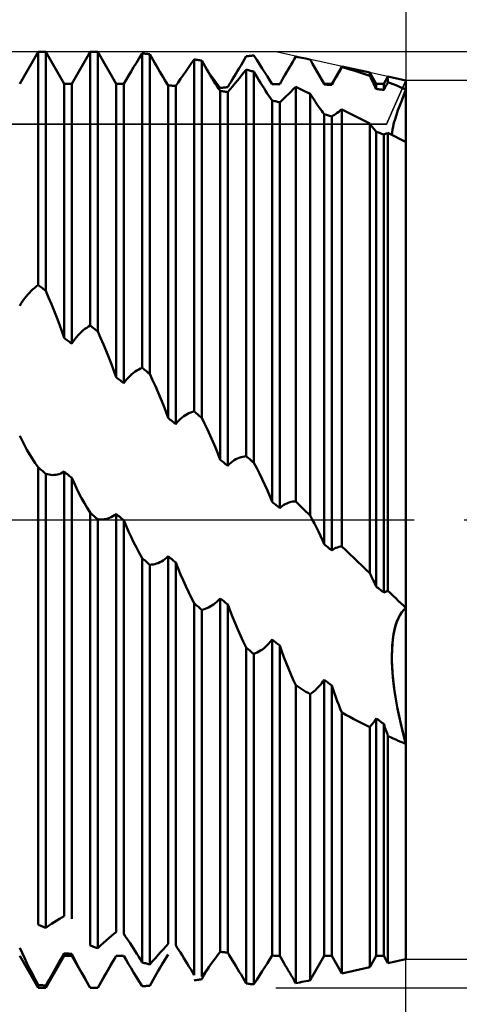
# Model space of a CAD drawing. Units: millimetres. Extents: x -27 to 147, y -37 to 44.
# Drawn here: x 103 to 111, y -9 to 10 of the extents above; entities that cross this region are included whole.
import ezdxf

# ---------------------------------------------------------------- set-up
doc = ezdxf.new("R2010")
doc.units = ezdxf.units.MM
doc.header["$LTSCALE"] = 4.8
doc.linetypes.add('LONGDASH_DASH', pattern=[0.85, 0.4, -0.2, 0.05, -0.2])
for name, color, linetype in [('1', 4, 'CONTINUOUS'), ('2', 7, 'CONTINUOUS'), ('4', 2, 'LONGDASH_DASH'), ('CUT', 1, 'CONTINUOUS'), ('NOCUT', 7, 'CONTINUOUS'), ('SK2', 7, 'CONTINUOUS'), ('SK4', 2, 'LONGDASH_DASH')]:
    doc.layers.add(name, color=color, linetype=linetype)

msp = doc.modelspace()

# ---------------------------------------------------------------- linework, layer by layer
at = {"layer": '1', "color": 4, "linetype": 'CONTINUOUS', "lineweight": 50}
for p, q in [((102.573, 8.386), (102.927, 9)), ((102.927, 9), (103.073, 9)), ((102.927, 4.518), (102.927, 9)), ((103.427, 8.386), (103.073, 9)), ((103.073, 4.407), (103.073, 9)), ((103.573, 8.386), (103.927, 9)), ((103.927, 9), (104.073, 9)), ((103.927, 3.74), (103.927, 9)), ((104.427, 8.386), (104.073, 9)), ((104.073, 3.623), (104.073, 9)), ((104.871, 8.88), (104.927, 8.97)), ((104.948, 8.968), (104.927, 8.97)), ((104.927, 2.927), (104.927, 8.97)), ((104.969, 8.967), (104.948, 8.968)), ((104.99, 8.965), (104.969, 8.967)), ((105.01, 8.964), (104.99, 8.965)), ((105.031, 8.962), (105.01, 8.964)), ((105.052, 8.96), (105.031, 8.962)), ((105.073, 8.959), (105.052, 8.96)), ((105.106, 8.901), (105.073, 8.959)), ((105.073, 2.806), (105.073, 8.959)), ((105.139, 8.844), (105.106, 8.901)), ((106.894, 8.859), (106.927, 8.916)), ((106.927, 8.916), (106.948, 8.919)), ((106.948, 8.919), (106.969, 8.921)), ((106.969, 8.921), (106.99, 8.923)), ((106.99, 8.923), (107.01, 8.926)), ((107.01, 8.926), (107.031, 8.928)), ((107.031, 8.928), (107.052, 8.93)), ((107.052, 8.93), (107.073, 8.933)), ((107.129, 8.847), (107.073, 8.932)), ((107.85, 8.86), (107.879, 8.91)), ((107.919, 8.902), (107.879, 8.91)), ((107.958, 8.895), (107.919, 8.902)), ((104.764, 8.706), (104.816, 8.792)), ((104.816, 8.792), (104.871, 8.88)), ((105.172, 8.787), (105.139, 8.844)), ((105.205, 8.731), (105.172, 8.787)), ((105.238, 8.675), (105.205, 8.731)), ((105.816, 8.699), (105.871, 8.776)), ((105.871, 8.776), (105.927, 8.856)), ((105.948, 8.853), (105.927, 8.856)), ((105.927, 2.087), (105.927, 8.856)), ((105.969, 8.85), (105.948, 8.853)), ((105.99, 8.846), (105.969, 8.85)), ((106.01, 8.843), (105.99, 8.846)), ((106.031, 8.839), (106.01, 8.843)), ((106.052, 8.836), (106.031, 8.839)), ((106.073, 8.833), (106.052, 8.836)), ((106.106, 8.776), (106.073, 8.833)), ((106.073, 1.962), (106.073, 8.833)), ((106.139, 8.719), (106.106, 8.776)), ((106.172, 8.663), (106.139, 8.719)), ((106.795, 8.69), (106.828, 8.746)), ((106.828, 8.746), (106.861, 8.802)), ((106.861, 8.802), (106.894, 8.859)), ((107.183, 8.764), (107.129, 8.847)), ((107.236, 8.682), (107.183, 8.764)), ((107.736, 8.664), (107.765, 8.712)), ((107.765, 8.712), (107.793, 8.761)), ((107.793, 8.761), (107.822, 8.81)), ((107.822, 8.81), (107.85, 8.86)), ((107.998, 8.887), (107.958, 8.895)), ((108.037, 8.879), (107.998, 8.887)), ((108.077, 8.872), (108.037, 8.879)), ((108.117, 8.863), (108.077, 8.872)), ((108.156, 8.855), (108.117, 8.863)), ((108.163, 8.843), (108.156, 8.855)), ((108.17, 8.832), (108.163, 8.843)), ((108.176, 8.82), (108.17, 8.832)), ((108.183, 8.809), (108.176, 8.82)), ((108.19, 8.797), (108.183, 8.809)), ((108.197, 8.786), (108.19, 8.797)), ((108.203, 8.774), (108.197, 8.786)), ((108.238, 8.714), (108.203, 8.774)), ((108.427, 8.386), (108.203, 8.774)), ((108.272, 8.655), (108.238, 8.714)), ((108.573, 8.386), (108.766, 8.721)), ((109.302, 8.604), (108.766, 8.721)), ((108.766, 8.707), (108.766, 8.721)), ((104.618, 8.463), (104.664, 8.542)), ((104.664, 8.542), (104.713, 8.623)), ((104.713, 8.623), (104.764, 8.706)), ((105.27, 8.62), (105.238, 8.675)), ((105.302, 8.565), (105.27, 8.62)), ((105.334, 8.512), (105.302, 8.565)), ((105.664, 8.48), (105.713, 8.55)), ((105.713, 8.55), (105.764, 8.623)), ((105.764, 8.623), (105.816, 8.699)), ((106.205, 8.608), (106.172, 8.663)), ((106.238, 8.554), (106.205, 8.608)), ((106.254, 8.54), (106.216, 8.591)), ((106.27, 8.5), (106.238, 8.554)), ((106.291, 8.491), (106.254, 8.54)), ((106.666, 8.473), (106.697, 8.526)), ((106.697, 8.526), (106.73, 8.579)), ((106.73, 8.579), (106.762, 8.634)), ((106.762, 8.634), (106.795, 8.69)), ((106.764, 8.459), (106.816, 8.523)), ((106.816, 8.523), (106.871, 8.59)), ((106.871, 8.59), (106.927, 8.658)), ((106.948, 8.654), (106.927, 8.659)), ((106.927, 1.226), (106.927, 8.659)), ((106.969, 8.649), (106.948, 8.654)), ((106.99, 8.643), (106.969, 8.649)), ((107.01, 8.638), (106.99, 8.643)), ((107.031, 8.633), (107.01, 8.638)), ((107.052, 8.628), (107.031, 8.633)), ((107.073, 8.623), (107.052, 8.628)), ((107.106, 8.567), (107.073, 8.623)), ((107.073, 1.1), (107.073, 8.623)), ((107.139, 8.512), (107.106, 8.567)), ((107.287, 8.603), (107.236, 8.682)), ((107.336, 8.526), (107.287, 8.603)), ((107.383, 8.451), (107.336, 8.526)), ((107.653, 8.52), (107.68, 8.567)), ((107.68, 8.567), (107.708, 8.615)), ((107.708, 8.615), (107.736, 8.664)), ((108.305, 8.596), (108.272, 8.655)), ((108.337, 8.539), (108.305, 8.596)), ((108.368, 8.483), (108.337, 8.539)), ((108.654, 8.509), (108.681, 8.558)), ((108.681, 8.558), (108.709, 8.607)), ((108.709, 8.607), (108.738, 8.657)), ((108.738, 8.657), (108.766, 8.707)), ((108.843, 8.685), (108.766, 8.707)), ((108.92, 8.663), (108.843, 8.685)), ((108.996, 8.64), (108.92, 8.663)), ((109.073, 8.616), (108.996, 8.64)), ((109.149, 8.592), (109.073, 8.616)), ((109.225, 8.568), (109.149, 8.592)), ((109.302, 8.542), (109.225, 8.568)), ((109.427, 8.386), (109.302, 8.604)), ((109.302, 8.542), (109.302, 8.604)), ((109.321, 8.505), (109.302, 8.542)), ((109.573, 8.386), (109.654, 8.526)), ((110, 8.45), (109.654, 8.526)), ((109.654, 8.416), (109.654, 8.526)), ((103.427, 8.386), (103.573, 8.386)), ((103.427, 3.499), (103.427, 8.386)), ((103.573, 3.391), (103.573, 8.386)), ((104.427, 8.386), (104.567, 8.386)), ((104.427, 2.742), (104.427, 8.386)), ((104.567, 8.386), (104.568, 8.386)), ((104.569, 8.386), (104.568, 8.386)), ((104.569, 8.386), (104.57, 8.386)), ((104.57, 8.386), (104.571, 8.386)), ((104.571, 8.386), (104.572, 8.386)), ((104.572, 8.386), (104.573, 8.386)), ((104.573, 8.386), (104.618, 8.463)), ((104.573, 2.63), (104.573, 8.386)), ((105.366, 8.459), (105.334, 8.512)), ((105.397, 8.407), (105.366, 8.459)), ((105.427, 8.357), (105.397, 8.407)), ((105.448, 8.356), (105.427, 8.357)), ((105.427, 1.96), (105.427, 8.357)), ((105.469, 8.354), (105.448, 8.356)), ((105.49, 8.353), (105.469, 8.354)), ((105.51, 8.351), (105.49, 8.353)), ((105.531, 8.35), (105.51, 8.351)), ((105.552, 8.348), (105.531, 8.35)), ((105.573, 8.346), (105.552, 8.348)), ((105.573, 8.346), (105.618, 8.412)), ((105.573, 1.844), (105.573, 8.346)), ((105.618, 8.412), (105.664, 8.48)), ((106.302, 8.447), (106.27, 8.5)), ((106.327, 8.442), (106.291, 8.491)), ((106.334, 8.396), (106.302, 8.447)), ((106.361, 8.396), (106.327, 8.442)), ((106.366, 8.346), (106.334, 8.396)), ((106.395, 8.35), (106.361, 8.396)), ((106.397, 8.297), (106.366, 8.346)), ((106.427, 8.306), (106.395, 8.35)), ((106.573, 8.322), (106.603, 8.371)), ((106.603, 8.371), (106.634, 8.421)), ((106.618, 8.282), (106.664, 8.338)), ((106.634, 8.421), (106.666, 8.473)), ((106.664, 8.338), (106.713, 8.397)), ((106.713, 8.397), (106.764, 8.459)), ((107.172, 8.457), (107.139, 8.512)), ((107.205, 8.404), (107.172, 8.457)), ((107.238, 8.351), (107.205, 8.404)), ((107.27, 8.3), (107.238, 8.351)), ((107.427, 8.379), (107.383, 8.451)), ((107.427, 8.379), (107.448, 8.38)), ((107.448, 8.38), (107.469, 8.381)), ((107.469, 8.381), (107.49, 8.381)), ((107.49, 8.381), (107.51, 8.382)), ((107.51, 8.382), (107.531, 8.382)), ((107.531, 8.382), (107.552, 8.383)), ((107.552, 8.383), (107.573, 8.383)), ((107.573, 8.383), (107.599, 8.428)), ((107.599, 8.428), (107.626, 8.474)), ((107.626, 8.474), (107.653, 8.52)), ((108.398, 8.427), (108.368, 8.483)), ((108.427, 8.373), (108.398, 8.427)), ((108.427, 8.386), (108.573, 8.386)), ((108.427, 8.373), (108.427, 8.386)), ((108.448, 8.372), (108.427, 8.373)), ((108.469, 8.371), (108.448, 8.372)), ((108.49, 8.37), (108.469, 8.371)), ((108.51, 8.369), (108.49, 8.37)), ((108.531, 8.368), (108.51, 8.369)), ((108.552, 8.367), (108.531, 8.368)), ((108.573, 8.366), (108.552, 8.367)), ((108.573, 8.366), (108.599, 8.413)), ((108.573, 8.366), (108.573, 8.386)), ((108.599, 8.413), (108.626, 8.461)), ((108.626, 8.461), (108.654, 8.509)), ((109.339, 8.468), (109.321, 8.505)), ((109.357, 8.431), (109.339, 8.468)), ((109.375, 8.395), (109.357, 8.431)), ((109.393, 8.359), (109.375, 8.395)), ((109.41, 8.323), (109.393, 8.359)), ((109.427, 8.386), (109.573, 8.386)), ((109.427, 8.288), (109.427, 8.386)), ((109.573, 8.269), (109.573, 8.386)), ((109.607, 8.332), (109.618, 8.353)), ((109.618, 8.353), (109.63, 8.374)), ((109.63, 8.374), (109.642, 8.395)), ((109.642, 8.395), (109.654, 8.416)), ((109.703, 8.397), (109.654, 8.416)), ((109.753, 8.378), (109.703, 8.397)), ((109.802, 8.359), (109.753, 8.378)), ((109.852, 8.339), (109.802, 8.359)), ((109.901, 8.319), (109.852, 8.339)), ((110, 8.278), (110, 8.45)), ((110, 8.278), (110, 8.45)), ((106.427, 8.25), (106.397, 8.297)), ((106.427, 8.306), (106.448, 8.308)), ((106.448, 8.247), (106.427, 8.25)), ((106.427, 1.158), (106.427, 8.25)), ((106.448, 8.308), (106.469, 8.311)), ((106.469, 8.243), (106.448, 8.247)), ((106.469, 8.311), (106.49, 8.313)), ((106.49, 8.24), (106.469, 8.243)), ((106.49, 8.313), (106.51, 8.315)), ((106.51, 8.237), (106.49, 8.24)), ((106.51, 8.315), (106.531, 8.317)), ((106.531, 8.234), (106.51, 8.237)), ((106.531, 8.317), (106.552, 8.32)), ((106.552, 8.231), (106.531, 8.234)), ((106.552, 8.32), (106.573, 8.322)), ((106.573, 8.227), (106.552, 8.231)), ((106.573, 8.227), (106.618, 8.282)), ((106.573, 1.04), (106.573, 8.227)), ((107.302, 8.249), (107.27, 8.3)), ((107.334, 8.201), (107.302, 8.249)), ((107.366, 8.153), (107.334, 8.201)), ((107.397, 8.108), (107.366, 8.153)), ((107.653, 8.106), (107.695, 8.147)), ((107.695, 8.147), (107.739, 8.19)), ((107.739, 8.19), (107.784, 8.234)), ((107.784, 8.234), (107.831, 8.281)), ((107.831, 8.281), (107.879, 8.33)), ((107.918, 8.311), (107.879, 8.33)), ((107.879, 0.356), (107.879, 8.33)), ((107.958, 8.292), (107.918, 8.311)), ((107.998, 8.273), (107.958, 8.292)), ((108.037, 8.254), (107.998, 8.273)), ((108.077, 8.235), (108.037, 8.254)), ((108.117, 8.216), (108.077, 8.235)), ((108.156, 8.196), (108.117, 8.216)), ((108.182, 8.156), (108.156, 8.196)), ((108.156, 0.085), (108.156, 8.196)), ((108.207, 8.117), (108.182, 8.156)), ((109.427, 8.288), (109.41, 8.323)), ((109.448, 8.286), (109.427, 8.288)), ((109.469, 8.283), (109.448, 8.286)), ((109.49, 8.28), (109.469, 8.283)), ((109.51, 8.278), (109.49, 8.28)), ((109.531, 8.275), (109.51, 8.278)), ((109.552, 8.272), (109.531, 8.275)), ((109.573, 8.269), (109.552, 8.272)), ((109.573, 8.269), (109.584, 8.29)), ((109.584, 8.29), (109.595, 8.311)), ((109.595, 8.311), (109.607, 8.332)), ((109.951, 8.299), (109.901, 8.319)), ((109.917, 8.069), (109.957, 8.172)), ((109.917, 8.069), (109.957, 8.172)), ((110, 8.278), (109.951, 8.299)), ((109.957, 8.172), (110, 8.278)), ((109.957, 8.172), (110, 8.278)), ((110, 8.123), (110, 8.278)), ((107.427, 8.064), (107.397, 8.108)), ((107.448, 8.059), (107.427, 8.064)), ((107.427, 0.346), (107.427, 8.064)), ((107.469, 8.055), (107.448, 8.059)), ((107.49, 8.05), (107.469, 8.055)), ((107.51, 8.045), (107.49, 8.05)), ((107.531, 8.04), (107.51, 8.045)), ((107.552, 8.035), (107.531, 8.04)), ((107.573, 8.031), (107.552, 8.035)), ((107.573, 8.03), (107.612, 8.067)), ((107.573, 0.227), (107.573, 8.031)), ((107.612, 8.067), (107.653, 8.106)), ((108.232, 8.078), (108.207, 8.117)), ((108.257, 8.04), (108.232, 8.078)), ((108.282, 8.003), (108.257, 8.04)), ((108.307, 7.967), (108.282, 8.003)), ((108.332, 7.932), (108.307, 7.967)), ((109.846, 7.877), (109.88, 7.971)), ((109.846, 7.877), (109.879, 7.971)), ((109.879, 7.971), (109.917, 8.069)), ((109.88, 7.971), (109.917, 8.069)), ((110, 7.977), (110, 8.123)), ((110, 7.841), (110, 7.977)), ((108.356, 7.897), (108.332, 7.932)), ((108.38, 7.864), (108.356, 7.897)), ((108.404, 7.833), (108.38, 7.864)), ((108.427, 7.802), (108.404, 7.833)), ((108.448, 7.796), (108.427, 7.802)), ((108.427, -0.469), (108.427, 7.802)), ((108.469, 7.79), (108.448, 7.796)), ((108.49, 7.783), (108.469, 7.79)), ((108.51, 7.777), (108.49, 7.783)), ((108.531, 7.771), (108.51, 7.777)), ((108.552, 7.764), (108.531, 7.771)), ((108.573, 7.758), (108.552, 7.764)), ((108.573, 7.758), (108.599, 7.775)), ((108.599, 7.775), (108.625, 7.793)), ((108.625, 7.793), (108.652, 7.811)), ((108.652, 7.811), (108.679, 7.831)), ((108.679, 7.831), (108.708, 7.851)), ((108.708, 7.851), (108.737, 7.872)), ((108.737, 7.872), (108.766, 7.894)), ((108.842, 7.856), (108.766, 7.894)), ((108.766, -0.509), (108.766, 7.894)), ((108.918, 7.818), (108.842, 7.856)), ((108.995, 7.779), (108.918, 7.818)), ((109.071, 7.74), (108.995, 7.779)), ((109.79, 7.708), (109.816, 7.789)), ((109.791, 7.708), (109.816, 7.789)), ((109.816, 7.789), (109.846, 7.877)), ((109.816, 7.789), (109.846, 7.877)), ((110, 7.714), (110, 7.841)), ((108.573, -0.588), (108.573, 7.758)), ((109.148, 7.702), (109.071, 7.74)), ((109.225, 7.663), (109.148, 7.702)), ((109.302, 7.623), (109.225, 7.663)), ((109.32, 7.599), (109.302, 7.623)), ((109.302, -1.026), (109.302, 7.623)), ((109.338, 7.575), (109.32, 7.599)), ((109.357, 7.552), (109.338, 7.575)), ((109.753, 7.567), (109.769, 7.634)), ((109.753, 7.567), (109.769, 7.634)), ((109.769, 7.634), (109.791, 7.708)), ((109.769, 7.634), (109.79, 7.708)), ((110, 7.599), (110, 7.714)), ((110, 7.497), (110, 7.599)), ((109.374, 7.53), (109.357, 7.552)), ((109.392, 7.508), (109.374, 7.53)), ((109.41, 7.487), (109.392, 7.508)), ((109.427, 7.467), (109.41, 7.487)), ((109.448, 7.459), (109.427, 7.467)), ((109.427, -1.28), (109.427, 7.467)), ((109.469, 7.451), (109.448, 7.459)), ((109.49, 7.444), (109.469, 7.451)), ((109.51, 7.436), (109.49, 7.444)), ((109.531, 7.428), (109.51, 7.436)), ((109.552, 7.42), (109.531, 7.428)), ((109.573, 7.412), (109.552, 7.42)), ((109.573, 7.412), (109.584, 7.416)), ((109.573, -1.398), (109.573, 7.412)), ((109.584, 7.416), (109.595, 7.42)), ((109.595, 7.42), (109.607, 7.425)), ((109.607, 7.425), (109.618, 7.429)), ((109.618, 7.429), (109.63, 7.434)), ((109.63, 7.434), (109.642, 7.439)), ((109.642, 7.439), (109.654, 7.444)), ((109.703, 7.419), (109.654, 7.444)), ((109.654, -1.364), (109.654, 7.444)), ((109.752, 7.394), (109.703, 7.419)), ((109.729, 7.405), (109.733, 7.453)), ((109.729, 7.405), (109.733, 7.452)), ((109.733, 7.453), (109.741, 7.506)), ((109.733, 7.452), (109.741, 7.506)), ((109.741, 7.506), (109.753, 7.567)), ((109.741, 7.506), (109.753, 7.567)), ((109.802, 7.368), (109.752, 7.394)), ((110, 7.407), (110, 7.497)), ((110, 7.33), (110, 7.407)), ((109.851, 7.343), (109.802, 7.368)), ((109.901, 7.318), (109.851, 7.343)), ((109.95, 7.293), (109.901, 7.318)), ((110, 7.267), (109.95, 7.293)), ((110, 7.267), (110, 7.33)), ((110, -8.45), (110, 7.267)), ((102.73, 4.333), (102.762, 4.37)), ((102.762, 4.37), (102.795, 4.403)), ((102.795, 4.403), (102.828, 4.435)), ((102.828, 4.435), (102.861, 4.465)), ((102.861, 4.465), (102.894, 4.492)), ((102.894, 4.492), (102.927, 4.518)), ((102.948, 4.502), (102.927, 4.518)), ((102.969, 4.486), (102.948, 4.502)), ((102.99, 4.47), (102.969, 4.486)), ((103.01, 4.454), (102.99, 4.47)), ((103.031, 4.438), (103.01, 4.454)), ((103.052, 4.423), (103.031, 4.438)), ((103.073, 4.407), (103.052, 4.423)), ((103.129, 4.279), (103.073, 4.407)), ((102.573, 4.12), (102.603, 4.167)), ((102.603, 4.167), (102.634, 4.212)), ((102.634, 4.212), (102.666, 4.255)), ((102.666, 4.255), (102.697, 4.295)), ((102.697, 4.295), (102.73, 4.333)), ((103.183, 4.15), (103.129, 4.279)), ((103.236, 4.021), (103.183, 4.15)), ((103.287, 3.891), (103.236, 4.021)), ((103.336, 3.76), (103.287, 3.891)), ((103.383, 3.63), (103.336, 3.76)), ((103.427, 3.499), (103.383, 3.63)), ((103.73, 3.585), (103.762, 3.616)), ((103.762, 3.616), (103.795, 3.646)), ((103.795, 3.646), (103.828, 3.672)), ((103.828, 3.672), (103.861, 3.697)), ((103.861, 3.697), (103.894, 3.72)), ((103.894, 3.72), (103.927, 3.74)), ((103.948, 3.723), (103.927, 3.74)), ((103.969, 3.707), (103.948, 3.723)), ((103.99, 3.69), (103.969, 3.707)), ((104.01, 3.673), (103.99, 3.69)), ((104.031, 3.657), (104.01, 3.673)), ((104.052, 3.64), (104.031, 3.657)), ((104.073, 3.623), (104.052, 3.64)), ((104.129, 3.5), (104.073, 3.623)), ((103.448, 3.484), (103.427, 3.499)), ((103.469, 3.468), (103.448, 3.484)), ((103.49, 3.453), (103.469, 3.468)), ((103.51, 3.437), (103.49, 3.453)), ((103.531, 3.422), (103.51, 3.437)), ((103.552, 3.406), (103.531, 3.422)), ((103.573, 3.391), (103.603, 3.434)), ((103.603, 3.434), (103.634, 3.476)), ((103.634, 3.476), (103.666, 3.514)), ((103.666, 3.514), (103.697, 3.551)), ((103.697, 3.551), (103.73, 3.585)), ((104.183, 3.376), (104.129, 3.5)), ((103.573, 3.391), (103.552, 3.406)), ((104.236, 3.25), (104.183, 3.376)), ((104.287, 3.124), (104.236, 3.25)), ((104.336, 2.997), (104.287, 3.124)), ((104.383, 2.87), (104.336, 2.997)), ((104.427, 2.742), (104.383, 2.87)), ((104.762, 2.829), (104.795, 2.853)), ((104.795, 2.853), (104.828, 2.875)), ((104.828, 2.875), (104.861, 2.895)), ((104.861, 2.895), (104.894, 2.912)), ((104.894, 2.912), (104.927, 2.927)), ((104.948, 2.91), (104.927, 2.927)), ((104.969, 2.893), (104.948, 2.91)), ((104.99, 2.875), (104.969, 2.893)), ((105.01, 2.858), (104.99, 2.875)), ((105.031, 2.841), (105.01, 2.858)), ((105.052, 2.823), (105.031, 2.841)), ((104.448, 2.726), (104.427, 2.742)), ((104.469, 2.71), (104.448, 2.726)), ((104.49, 2.694), (104.469, 2.71)), ((104.51, 2.678), (104.49, 2.694)), ((104.531, 2.662), (104.51, 2.678)), ((104.552, 2.646), (104.531, 2.662)), ((104.573, 2.63), (104.603, 2.669)), ((104.603, 2.669), (104.634, 2.707)), ((104.634, 2.707), (104.666, 2.741)), ((104.666, 2.741), (104.697, 2.773)), ((104.697, 2.773), (104.73, 2.802)), ((104.73, 2.802), (104.762, 2.829)), ((105.073, 2.806), (105.052, 2.823)), ((105.129, 2.689), (105.073, 2.806)), ((105.183, 2.57), (105.129, 2.689)), ((104.573, 2.63), (104.552, 2.646)), ((105.236, 2.449), (105.183, 2.57)), ((105.287, 2.328), (105.236, 2.449)), ((105.336, 2.206), (105.287, 2.328)), ((105.383, 2.083), (105.336, 2.206)), ((105.894, 2.077), (105.927, 2.087)), ((105.948, 2.069), (105.927, 2.087)), ((105.427, 1.96), (105.383, 2.083)), ((105.448, 1.943), (105.427, 1.96)), ((105.469, 1.927), (105.448, 1.943)), ((105.49, 1.91), (105.469, 1.927)), ((105.51, 1.893), (105.49, 1.91)), ((105.603, 1.879), (105.634, 1.912)), ((105.634, 1.912), (105.666, 1.942)), ((105.666, 1.942), (105.697, 1.969)), ((105.697, 1.969), (105.73, 1.993)), ((105.73, 1.993), (105.762, 2.015)), ((105.762, 2.015), (105.795, 2.034)), ((105.795, 2.034), (105.828, 2.051)), ((105.828, 2.051), (105.861, 2.065)), ((105.861, 2.065), (105.894, 2.077)), ((105.969, 2.051), (105.948, 2.069)), ((105.99, 2.033), (105.969, 2.051)), ((106.01, 2.016), (105.99, 2.033)), ((106.031, 1.998), (106.01, 2.016)), ((106.052, 1.98), (106.031, 1.998)), ((106.073, 1.962), (106.052, 1.98)), ((106.129, 1.851), (106.073, 1.962)), ((105.531, 1.877), (105.51, 1.893)), ((105.552, 1.86), (105.531, 1.877)), ((105.573, 1.844), (105.552, 1.86)), ((105.573, 1.844), (105.603, 1.879)), ((106.183, 1.739), (106.129, 1.851)), ((106.236, 1.625), (106.183, 1.739)), ((102.618, 1.525), (102.573, 1.617)), ((102.664, 1.436), (102.618, 1.525)), ((106.287, 1.51), (106.236, 1.625)), ((102.713, 1.348), (102.664, 1.436)), ((102.764, 1.261), (102.713, 1.348)), ((106.336, 1.393), (106.287, 1.51)), ((106.383, 1.276), (106.336, 1.393)), ((102.816, 1.177), (102.764, 1.261)), ((102.871, 1.094), (102.816, 1.177)), ((106.427, 1.158), (106.383, 1.276)), ((106.448, 1.141), (106.427, 1.158)), ((106.469, 1.124), (106.448, 1.141)), ((106.666, 1.124), (106.697, 1.146)), ((106.697, 1.146), (106.73, 1.165)), ((106.73, 1.165), (106.762, 1.182)), ((106.762, 1.182), (106.795, 1.196)), ((106.795, 1.196), (106.828, 1.207)), ((106.828, 1.207), (106.861, 1.216)), ((106.861, 1.216), (106.894, 1.222)), ((106.894, 1.222), (106.927, 1.226)), ((106.948, 1.208), (106.927, 1.226)), ((106.969, 1.19), (106.948, 1.208)), ((106.99, 1.172), (106.969, 1.19)), ((107.01, 1.154), (106.99, 1.172)), ((107.031, 1.136), (107.01, 1.154)), ((102.927, 1.013), (102.871, 1.094)), ((102.948, 0.995), (102.927, 1.013)), ((102.927, -7.784), (102.927, 1.013)), ((102.969, 0.977), (102.948, 0.995)), ((102.99, 0.959), (102.969, 0.977)), ((103.01, 0.941), (102.99, 0.959)), ((106.49, 1.108), (106.469, 1.124)), ((106.51, 1.091), (106.49, 1.108)), ((106.531, 1.074), (106.51, 1.091)), ((106.552, 1.057), (106.531, 1.074)), ((106.573, 1.04), (106.552, 1.057)), ((106.573, 1.04), (106.603, 1.071)), ((106.603, 1.071), (106.634, 1.099)), ((106.634, 1.099), (106.666, 1.124)), ((107.052, 1.118), (107.031, 1.136)), ((107.073, 1.1), (107.052, 1.118)), ((107.129, 0.997), (107.073, 1.1)), ((107.183, 0.892), (107.129, 0.997)), ((103.031, 0.923), (103.01, 0.941)), ((103.052, 0.904), (103.031, 0.923)), ((103.073, 0.886), (103.052, 0.904)), ((103.106, 0.877), (103.073, 0.886)), ((103.073, -7.847), (103.073, 0.886)), ((103.139, 0.87), (103.106, 0.877)), ((103.172, 0.865), (103.139, 0.87)), ((103.205, 0.863), (103.172, 0.865)), ((103.205, 0.863), (103.238, 0.864)), ((103.238, 0.864), (103.27, 0.867)), ((103.27, 0.867), (103.302, 0.873)), ((103.302, 0.873), (103.334, 0.882)), ((103.334, 0.882), (103.366, 0.895)), ((103.366, 0.895), (103.397, 0.91)), ((103.397, 0.91), (103.427, 0.929)), ((103.448, 0.912), (103.427, 0.929)), ((103.427, -7.622), (103.427, 0.929)), ((103.469, 0.895), (103.448, 0.912)), ((103.49, 0.878), (103.469, 0.895)), ((103.51, 0.861), (103.49, 0.878)), ((103.531, 0.844), (103.51, 0.861)), ((103.552, 0.827), (103.531, 0.844)), ((103.573, 0.81), (103.552, 0.827)), ((103.618, 0.71), (103.573, 0.81)), ((103.573, -7.67), (103.573, 0.81)), ((107.236, 0.785), (107.183, 0.892)), ((107.287, 0.677), (107.236, 0.785)), ((103.664, 0.611), (103.618, 0.71)), ((103.713, 0.514), (103.664, 0.611)), ((107.336, 0.568), (107.287, 0.677)), ((103.764, 0.418), (103.713, 0.514)), ((103.816, 0.323), (103.764, 0.418)), ((107.383, 0.457), (107.336, 0.568)), ((107.427, 0.346), (107.383, 0.457)), ((103.871, 0.231), (103.816, 0.323)), ((103.927, 0.14), (103.871, 0.231)), ((107.448, 0.329), (107.427, 0.346)), ((107.469, 0.312), (107.448, 0.329)), ((107.49, 0.295), (107.469, 0.312)), ((107.51, 0.278), (107.49, 0.295)), ((107.531, 0.261), (107.51, 0.278)), ((107.552, 0.244), (107.531, 0.261)), ((107.573, 0.227), (107.552, 0.244)), ((107.573, 0.227), (107.599, 0.25)), ((107.599, 0.25), (107.626, 0.27)), ((107.626, 0.27), (107.653, 0.288)), ((107.653, 0.288), (107.68, 0.304)), ((107.68, 0.304), (107.708, 0.318)), ((107.708, 0.318), (107.736, 0.329)), ((107.736, 0.329), (107.765, 0.339)), ((107.765, 0.339), (107.793, 0.346)), ((107.793, 0.346), (107.822, 0.351)), ((107.822, 0.351), (107.85, 0.355)), ((107.85, 0.355), (107.879, 0.356)), ((107.919, 0.317), (107.879, 0.356)), ((107.958, 0.279), (107.919, 0.317)), ((107.998, 0.24), (107.958, 0.279)), ((108.037, 0.201), (107.998, 0.24)), ((108.077, 0.162), (108.037, 0.201)), ((103.948, 0.121), (103.927, 0.14)), ((103.927, -8.186), (103.927, 0.14)), ((103.969, 0.103), (103.948, 0.121)), ((104.01, 0.067), (103.969, 0.103)), ((104.031, 0.048), (104.01, 0.067)), ((104.052, 0.03), (104.031, 0.048)), ((104.073, 0.012), (104.052, 0.03)), ((104.106, 0.008), (104.073, 0.012)), ((104.073, -8.238), (104.073, 0.012)), ((104.139, 0.007), (104.106, 0.008)), ((104.139, 0.007), (104.172, 0.008)), ((104.172, 0.008), (104.205, 0.011)), ((104.205, 0.011), (104.238, 0.017)), ((104.238, 0.017), (104.27, 0.026)), ((104.27, 0.026), (104.302, 0.038)), ((104.302, 0.038), (104.334, 0.052)), ((104.334, 0.052), (104.366, 0.07)), ((104.366, 0.07), (104.397, 0.091)), ((104.397, 0.091), (104.427, 0.115)), ((104.448, 0.098), (104.427, 0.115)), ((104.427, -7.926), (104.427, 0.115)), ((104.469, 0.081), (104.448, 0.098)), ((104.49, 0.064), (104.469, 0.081)), ((104.531, 0.03), (104.49, 0.064)), ((104.552, 0.013), (104.531, 0.03)), ((104.573, -0.004), (104.552, 0.013)), ((108.117, 0.124), (108.077, 0.162)), ((108.156, 0.085), (108.117, 0.124)), ((108.198, 0.009), (108.156, 0.085)), ((108.24, -0.068), (108.198, 0.009)), ((104.618, -0.113), (104.573, -0.004)), ((104.573, -7.964), (104.573, -0.004)), ((104.664, -0.22), (104.618, -0.113)), ((108.28, -0.147), (108.24, -0.068)), ((108.318, -0.226), (108.28, -0.147)), ((104.713, -0.326), (104.664, -0.22)), ((104.764, -0.43), (104.713, -0.326)), ((108.356, -0.306), (108.318, -0.226)), ((108.392, -0.387), (108.356, -0.306)), ((104.816, -0.533), (104.764, -0.43)), ((104.871, -0.635), (104.816, -0.533)), ((108.427, -0.469), (108.392, -0.387)), ((108.448, -0.486), (108.427, -0.469)), ((108.469, -0.503), (108.448, -0.486)), ((108.49, -0.52), (108.469, -0.503)), ((108.51, -0.537), (108.49, -0.52)), ((108.531, -0.554), (108.51, -0.537)), ((108.552, -0.571), (108.531, -0.554)), ((108.599, -0.569), (108.626, -0.553)), ((108.626, -0.553), (108.654, -0.54)), ((108.654, -0.54), (108.681, -0.529)), ((108.681, -0.529), (108.709, -0.52)), ((108.709, -0.52), (108.738, -0.513)), ((108.738, -0.513), (108.766, -0.509)), ((108.843, -0.583), (108.766, -0.509)), ((104.927, -0.735), (104.871, -0.635)), ((104.948, -0.753), (104.927, -0.735)), ((104.927, -8.511), (104.927, -0.735)), ((104.969, -0.771), (104.948, -0.753)), ((105.334, -0.778), (105.366, -0.755)), ((105.366, -0.755), (105.397, -0.729)), ((105.397, -0.729), (105.427, -0.7)), ((105.448, -0.717), (105.427, -0.7)), ((105.427, -8.154), (105.427, -0.7)), ((105.469, -0.734), (105.448, -0.717)), ((105.49, -0.751), (105.469, -0.734)), ((105.51, -0.768), (105.49, -0.751)), ((108.573, -0.588), (108.552, -0.571)), ((108.573, -0.588), (108.599, -0.569)), ((108.92, -0.657), (108.843, -0.583)), ((108.996, -0.731), (108.92, -0.657)), ((109.073, -0.805), (108.996, -0.731)), ((104.99, -0.79), (104.969, -0.771)), ((105.01, -0.808), (104.99, -0.79)), ((105.031, -0.826), (105.01, -0.808)), ((105.052, -0.844), (105.031, -0.826)), ((105.073, -0.862), (105.052, -0.844)), ((105.073, -0.862), (105.106, -0.86)), ((105.073, -8.551), (105.073, -0.862)), ((105.106, -0.86), (105.139, -0.856)), ((105.139, -0.856), (105.172, -0.85)), ((105.172, -0.85), (105.205, -0.841)), ((105.205, -0.841), (105.238, -0.829)), ((105.238, -0.829), (105.27, -0.815)), ((105.27, -0.815), (105.302, -0.798)), ((105.302, -0.798), (105.334, -0.778)), ((105.531, -0.785), (105.51, -0.768)), ((105.552, -0.802), (105.531, -0.785)), ((105.573, -0.819), (105.552, -0.802)), ((105.618, -0.934), (105.573, -0.819)), ((105.573, -8.181), (105.573, -0.819)), ((105.664, -1.049), (105.618, -0.934)), ((109.149, -0.879), (109.073, -0.805)), ((109.225, -0.953), (109.149, -0.879)), ((105.713, -1.161), (105.664, -1.049)), ((109.302, -1.026), (109.225, -0.953)), ((109.321, -1.062), (109.302, -1.026)), ((109.339, -1.098), (109.321, -1.062)), ((109.357, -1.134), (109.339, -1.098)), ((109.375, -1.17), (109.357, -1.134)), ((105.764, -1.273), (105.713, -1.161)), ((105.816, -1.384), (105.764, -1.273)), ((109.393, -1.207), (109.375, -1.17)), ((109.41, -1.243), (109.393, -1.207)), ((109.427, -1.28), (109.41, -1.243)), ((109.448, -1.297), (109.427, -1.28)), ((109.469, -1.314), (109.448, -1.297)), ((109.49, -1.331), (109.469, -1.314)), ((105.871, -1.494), (105.816, -1.384)), ((105.927, -1.603), (105.871, -1.494)), ((106.397, -1.542), (106.427, -1.509)), ((106.448, -1.525), (106.427, -1.509)), ((106.427, -8.306), (106.427, -1.509)), ((109.51, -1.348), (109.49, -1.331)), ((109.531, -1.364), (109.51, -1.348)), ((109.552, -1.381), (109.531, -1.364)), ((109.573, -1.398), (109.552, -1.381)), ((109.573, -1.398), (109.584, -1.392)), ((109.584, -1.392), (109.595, -1.386)), ((109.595, -1.386), (109.607, -1.381)), ((109.607, -1.381), (109.618, -1.376)), ((109.618, -1.376), (109.63, -1.371)), ((109.63, -1.371), (109.642, -1.368)), ((109.642, -1.368), (109.654, -1.364)), ((109.703, -1.412), (109.654, -1.364)), ((109.753, -1.459), (109.703, -1.412)), ((109.802, -1.507), (109.753, -1.459)), ((109.852, -1.554), (109.802, -1.507)), ((105.948, -1.621), (105.927, -1.603)), ((105.927, -8.755), (105.927, -1.603)), ((105.969, -1.638), (105.948, -1.621)), ((105.99, -1.656), (105.969, -1.638)), ((106.01, -1.674), (105.99, -1.656)), ((106.031, -1.692), (106.01, -1.674)), ((106.052, -1.71), (106.031, -1.692)), ((106.139, -1.711), (106.172, -1.699)), ((106.172, -1.699), (106.205, -1.685)), ((106.205, -1.685), (106.238, -1.668)), ((106.238, -1.668), (106.27, -1.648)), ((106.27, -1.648), (106.302, -1.626)), ((106.302, -1.626), (106.334, -1.601)), ((106.334, -1.601), (106.366, -1.573)), ((106.366, -1.573), (106.397, -1.542)), ((106.469, -1.542), (106.448, -1.525)), ((106.49, -1.559), (106.469, -1.542)), ((106.51, -1.576), (106.49, -1.559)), ((106.531, -1.592), (106.51, -1.576)), ((106.552, -1.609), (106.531, -1.592)), ((106.573, -1.626), (106.552, -1.609)), ((106.618, -1.747), (106.573, -1.626)), ((106.573, -8.322), (106.573, -1.626)), ((109.901, -1.601), (109.852, -1.554)), ((109.951, -1.648), (109.901, -1.601)), ((110, -1.695), (109.951, -1.648)), ((109.959, -1.73), (110, -1.695)), ((109.96, -1.729), (110, -1.695)), ((106.073, -1.728), (106.052, -1.71)), ((106.073, -1.728), (106.106, -1.721)), ((106.073, -8.783), (106.073, -1.728)), ((106.106, -1.721), (106.139, -1.711)), ((106.664, -1.867), (106.618, -1.747)), ((106.713, -1.987), (106.664, -1.867)), ((109.823, -1.958), (109.853, -1.887)), ((109.826, -1.951), (109.855, -1.883)), ((109.853, -1.887), (109.885, -1.825)), ((109.855, -1.883), (109.887, -1.823)), ((109.885, -1.825), (109.921, -1.773)), ((109.887, -1.823), (109.922, -1.772)), ((109.921, -1.773), (109.959, -1.73)), ((109.922, -1.772), (109.96, -1.729)), ((106.764, -2.105), (106.713, -1.987)), ((109.777, -2.12), (109.798, -2.035)), ((109.779, -2.11), (109.8, -2.027)), ((109.798, -2.035), (109.823, -1.958)), ((109.8, -2.027), (109.826, -1.951)), ((106.816, -2.223), (106.764, -2.105)), ((106.871, -2.34), (106.816, -2.223)), ((109.746, -2.307), (109.759, -2.21)), ((109.748, -2.292), (109.761, -2.198)), ((109.759, -2.21), (109.777, -2.12)), ((109.761, -2.198), (109.779, -2.11)), ((106.927, -2.456), (106.871, -2.34)), ((106.948, -2.473), (106.927, -2.456)), ((106.927, -8.916), (106.927, -2.456)), ((107.27, -2.466), (107.302, -2.439)), ((107.302, -2.439), (107.334, -2.409)), ((107.334, -2.409), (107.366, -2.377)), ((107.366, -2.377), (107.397, -2.341)), ((107.397, -2.341), (107.427, -2.303)), ((107.448, -2.32), (107.427, -2.303)), ((107.427, -8.379), (107.427, -2.303)), ((107.469, -2.336), (107.448, -2.32)), ((107.49, -2.352), (107.469, -2.336)), ((107.51, -2.368), (107.49, -2.352)), ((107.531, -2.385), (107.51, -2.368)), ((107.552, -2.401), (107.531, -2.385)), ((107.573, -2.417), (107.552, -2.401)), ((107.612, -2.528), (107.573, -2.417)), ((107.573, -8.383), (107.573, -2.417)), ((109.731, -2.491), (109.738, -2.39)), ((109.731, -2.511), (109.736, -2.407)), ((109.736, -2.407), (109.746, -2.307)), ((109.738, -2.39), (109.748, -2.292)), ((106.969, -2.491), (106.948, -2.473)), ((106.99, -2.508), (106.969, -2.491)), ((107.01, -2.526), (106.99, -2.508)), ((107.031, -2.543), (107.01, -2.526)), ((107.052, -2.561), (107.031, -2.543)), ((107.073, -2.578), (107.052, -2.561)), ((107.073, -2.578), (107.106, -2.565)), ((107.073, -8.933), (107.073, -2.578)), ((107.106, -2.565), (107.139, -2.55)), ((107.139, -2.55), (107.172, -2.533)), ((107.172, -2.533), (107.205, -2.513)), ((107.205, -2.513), (107.238, -2.491)), ((107.238, -2.491), (107.27, -2.466)), ((107.653, -2.638), (107.612, -2.528)), ((107.695, -2.747), (107.653, -2.638)), ((109.728, -2.618), (109.731, -2.511)), ((109.73, -2.727), (109.728, -2.618)), ((109.729, -2.596), (109.731, -2.491)), ((109.729, -2.703), (109.729, -2.596)), ((107.739, -2.856), (107.695, -2.747)), ((109.733, -2.812), (109.729, -2.703)), ((109.734, -2.837), (109.73, -2.727)), ((109.739, -2.922), (109.733, -2.812)), ((109.741, -2.949), (109.734, -2.837)), ((107.784, -2.965), (107.739, -2.856)), ((107.831, -3.073), (107.784, -2.965)), ((109.749, -3.033), (109.739, -2.922)), ((109.752, -3.062), (109.741, -2.949)), ((107.879, -3.181), (107.831, -3.073)), ((107.918, -3.206), (107.879, -3.181)), ((107.879, -8.91), (107.879, -3.181)), ((107.958, -3.231), (107.918, -3.206)), ((108.307, -3.224), (108.332, -3.197)), ((108.332, -3.197), (108.356, -3.169)), ((108.356, -3.169), (108.38, -3.139)), ((108.38, -3.139), (108.404, -3.108)), ((108.404, -3.108), (108.427, -3.075)), ((108.448, -3.091), (108.427, -3.075)), ((108.427, -8.386), (108.427, -3.075)), ((108.469, -3.107), (108.448, -3.091)), ((108.49, -3.123), (108.469, -3.107)), ((108.51, -3.138), (108.49, -3.123)), ((108.531, -3.154), (108.51, -3.138)), ((108.552, -3.17), (108.531, -3.154)), ((108.573, -3.186), (108.552, -3.17)), ((108.599, -3.261), (108.573, -3.186)), ((108.573, -8.386), (108.573, -3.186)), ((109.761, -3.145), (109.749, -3.033)), ((109.764, -3.176), (109.752, -3.062)), ((109.775, -3.256), (109.761, -3.145)), ((109.78, -3.291), (109.764, -3.176)), ((107.998, -3.256), (107.958, -3.231)), ((108.037, -3.28), (107.998, -3.256)), ((108.077, -3.305), (108.037, -3.28)), ((108.117, -3.329), (108.077, -3.305)), ((108.156, -3.353), (108.117, -3.329)), ((108.156, -3.353), (108.182, -3.335)), ((108.156, -8.855), (108.156, -3.353)), ((108.182, -3.335), (108.207, -3.316)), ((108.207, -3.316), (108.232, -3.295)), ((108.232, -3.295), (108.257, -3.273)), ((108.257, -3.273), (108.282, -3.249)), ((108.282, -3.249), (108.307, -3.224)), ((108.625, -3.336), (108.599, -3.261)), ((108.652, -3.41), (108.625, -3.336)), ((109.791, -3.37), (109.775, -3.256)), ((109.797, -3.406), (109.78, -3.291)), ((109.81, -3.484), (109.791, -3.37)), ((109.817, -3.521), (109.797, -3.406)), ((108.679, -3.484), (108.652, -3.41)), ((108.708, -3.559), (108.679, -3.484)), ((108.737, -3.633), (108.708, -3.559)), ((109.832, -3.6), (109.81, -3.484)), ((109.838, -3.635), (109.817, -3.521)), ((108.766, -3.707), (108.737, -3.633)), ((108.842, -3.749), (108.766, -3.707)), ((108.766, -8.721), (108.766, -3.707)), ((108.918, -3.79), (108.842, -3.749)), ((109.855, -3.718), (109.832, -3.6)), ((109.861, -3.749), (109.838, -3.635)), ((109.88, -3.835), (109.855, -3.718)), ((109.886, -3.862), (109.861, -3.749)), ((108.995, -3.831), (108.918, -3.79)), ((109.071, -3.871), (108.995, -3.831)), ((109.148, -3.91), (109.071, -3.871)), ((109.225, -3.95), (109.148, -3.91)), ((109.302, -3.988), (109.225, -3.95)), ((109.302, -3.988), (109.32, -3.966)), ((109.32, -3.966), (109.338, -3.944)), ((109.338, -3.944), (109.357, -3.92)), ((109.357, -3.92), (109.374, -3.896)), ((109.374, -3.896), (109.392, -3.871)), ((109.392, -3.871), (109.41, -3.845)), ((109.41, -3.845), (109.427, -3.818)), ((109.448, -3.833), (109.427, -3.818)), ((109.427, -8.386), (109.427, -3.818)), ((109.469, -3.848), (109.448, -3.833)), ((109.49, -3.864), (109.469, -3.848)), ((109.51, -3.879), (109.49, -3.864)), ((109.531, -3.894), (109.51, -3.879)), ((109.552, -3.909), (109.531, -3.894)), ((109.573, -3.924), (109.552, -3.909)), ((109.584, -3.957), (109.573, -3.924)), ((109.573, -8.386), (109.573, -3.924)), ((109.595, -3.991), (109.584, -3.957)), ((109.908, -3.954), (109.88, -3.835)), ((109.912, -3.974), (109.886, -3.862)), ((109.937, -4.073), (109.908, -3.954)), ((109.94, -4.087), (109.912, -3.974)), ((109.302, -8.604), (109.302, -3.988)), ((109.607, -4.024), (109.595, -3.991)), ((109.618, -4.057), (109.607, -4.024)), ((109.63, -4.091), (109.618, -4.057)), ((109.642, -4.124), (109.63, -4.091)), ((109.654, -4.157), (109.642, -4.124)), ((109.703, -4.18), (109.654, -4.157)), ((109.654, -8.526), (109.654, -4.157)), ((109.968, -4.192), (109.937, -4.073)), ((109.969, -4.199), (109.94, -4.087)), ((109.752, -4.203), (109.703, -4.18)), ((109.802, -4.225), (109.752, -4.203)), ((109.851, -4.247), (109.802, -4.225)), ((109.901, -4.269), (109.851, -4.247)), ((109.95, -4.29), (109.901, -4.269)), ((110, -4.312), (109.95, -4.29)), ((110, -4.312), (109.968, -4.192)), ((110, -4.312), (109.969, -4.199)), ((110, -7.267), (110, -7.267)), ((110, -7.267), (110, -7.267)), ((110, -7.267), (110, -7.267)), ((110, -7.267), (110, -7.267)), ((103.183, -7.77), (103.236, -7.735)), ((103.236, -7.735), (103.287, -7.703)), ((103.287, -7.703), (103.336, -7.673)), ((103.336, -7.673), (103.383, -7.646)), ((103.383, -7.646), (103.427, -7.622)), ((102.948, -7.793), (102.927, -7.784)), ((102.969, -7.802), (102.948, -7.793)), ((102.99, -7.811), (102.969, -7.802)), ((103.01, -7.82), (102.99, -7.811)), ((103.031, -7.829), (103.01, -7.82)), ((103.052, -7.838), (103.031, -7.829)), ((103.073, -7.847), (103.052, -7.838)), ((103.073, -7.847), (103.129, -7.807)), ((103.129, -7.807), (103.183, -7.77)), ((104.383, -7.962), (104.427, -7.926)), ((104.129, -8.186), (104.183, -8.136)), ((104.183, -8.136), (104.236, -8.089)), ((104.236, -8.089), (104.287, -8.044)), ((104.287, -8.044), (104.336, -8.002)), ((104.336, -8.002), (104.383, -7.962)), ((104.603, -8.006), (104.573, -7.964)), ((104.634, -8.05), (104.603, -8.006)), ((104.666, -8.096), (104.634, -8.05)), ((104.697, -8.143), (104.666, -8.096)), ((102.618, -8.325), (102.573, -8.229)), ((102.664, -8.423), (102.618, -8.325)), ((103.948, -8.194), (103.927, -8.186)), ((103.969, -8.201), (103.948, -8.194)), ((103.99, -8.209), (103.969, -8.201)), ((104.01, -8.216), (103.99, -8.209)), ((104.031, -8.224), (104.01, -8.216)), ((104.052, -8.231), (104.031, -8.224)), ((104.073, -8.238), (104.052, -8.231)), ((104.073, -8.238), (104.129, -8.186)), ((104.73, -8.192), (104.697, -8.143)), ((104.762, -8.243), (104.73, -8.192)), ((104.795, -8.294), (104.762, -8.243)), ((104.828, -8.347), (104.795, -8.294)), ((105.236, -8.366), (105.287, -8.31)), ((105.287, -8.31), (105.336, -8.255)), ((105.336, -8.255), (105.383, -8.203)), ((105.383, -8.203), (105.427, -8.154)), ((105.603, -8.227), (105.573, -8.181)), ((105.634, -8.274), (105.603, -8.227)), ((105.666, -8.323), (105.634, -8.274)), ((105.697, -8.374), (105.666, -8.323)), ((106.383, -8.367), (106.427, -8.306)), ((106.448, -8.308), (106.427, -8.306)), ((106.469, -8.311), (106.448, -8.308)), ((106.49, -8.313), (106.469, -8.311)), ((106.51, -8.315), (106.49, -8.313)), ((106.531, -8.317), (106.51, -8.315)), ((106.552, -8.32), (106.531, -8.317)), ((106.573, -8.322), (106.552, -8.32)), ((106.603, -8.371), (106.573, -8.322)), ((102.927, -9), (102.573, -8.386)), ((102.713, -8.523), (102.664, -8.423)), ((103.073, -9), (103.427, -8.386)), ((103.302, -8.558), (103.334, -8.501)), ((103.334, -8.501), (103.366, -8.445)), ((103.366, -8.445), (103.397, -8.39)), ((103.397, -8.39), (103.427, -8.335)), ((103.448, -8.337), (103.427, -8.335)), ((103.427, -8.386), (103.427, -8.335)), ((103.427, -8.386), (103.573, -8.386)), ((103.469, -8.339), (103.448, -8.337)), ((103.49, -8.34), (103.469, -8.339)), ((103.51, -8.342), (103.49, -8.34)), ((103.531, -8.344), (103.51, -8.342)), ((103.552, -8.346), (103.531, -8.344)), ((103.573, -8.347), (103.552, -8.346)), ((103.618, -8.434), (103.573, -8.347)), ((103.573, -8.386), (103.573, -8.347)), ((103.927, -9), (103.573, -8.386)), ((103.664, -8.523), (103.618, -8.434)), ((104.073, -9), (104.427, -8.386)), ((104.334, -8.547), (104.366, -8.492)), ((104.366, -8.492), (104.397, -8.439)), ((104.397, -8.439), (104.427, -8.386)), ((104.427, -8.386), (104.567, -8.386)), ((104.427, -8.386), (104.427, -8.386)), ((104.618, -8.463), (104.573, -8.386)), ((104.664, -8.542), (104.618, -8.463)), ((104.861, -8.401), (104.828, -8.347)), ((104.894, -8.455), (104.861, -8.401)), ((104.927, -8.511), (104.894, -8.455)), ((104.948, -8.517), (104.927, -8.511)), ((104.969, -8.522), (104.948, -8.517)), ((105.073, -8.551), (105.129, -8.487)), ((105.129, -8.487), (105.183, -8.426)), ((105.183, -8.426), (105.236, -8.366)), ((105.302, -8.565), (105.334, -8.512)), ((105.334, -8.512), (105.366, -8.459)), ((105.366, -8.459), (105.397, -8.407)), ((105.397, -8.407), (105.427, -8.357)), ((105.73, -8.426), (105.697, -8.374)), ((105.762, -8.479), (105.73, -8.426)), ((105.795, -8.532), (105.762, -8.479)), ((106.236, -8.565), (106.287, -8.496)), ((106.287, -8.496), (106.336, -8.43)), ((106.336, -8.43), (106.383, -8.367)), ((106.634, -8.421), (106.603, -8.371)), ((106.666, -8.473), (106.634, -8.421)), ((106.697, -8.526), (106.666, -8.473)), ((107.336, -8.526), (107.383, -8.451)), ((107.383, -8.451), (107.427, -8.379)), ((107.448, -8.38), (107.427, -8.379)), ((107.469, -8.381), (107.448, -8.38)), ((107.49, -8.381), (107.469, -8.381)), ((107.51, -8.382), (107.49, -8.381)), ((107.531, -8.382), (107.51, -8.382)), ((107.552, -8.383), (107.531, -8.382)), ((107.573, -8.383), (107.552, -8.383)), ((107.599, -8.428), (107.573, -8.383)), ((107.626, -8.474), (107.599, -8.428)), ((107.653, -8.52), (107.626, -8.474)), ((107.68, -8.567), (107.653, -8.52)), ((108.203, -8.774), (108.427, -8.386)), ((108.427, -8.386), (108.573, -8.386)), ((108.766, -8.721), (108.573, -8.386)), ((109.302, -8.604), (109.427, -8.386)), ((109.427, -8.386), (109.573, -8.386)), ((109.654, -8.526), (109.573, -8.386)), ((109.654, -8.526), (110, -8.45)), ((102.764, -8.625), (102.713, -8.523)), ((102.816, -8.729), (102.764, -8.625)), ((103.205, -8.729), (103.238, -8.672)), ((103.238, -8.672), (103.27, -8.615)), ((103.27, -8.615), (103.302, -8.558)), ((103.713, -8.614), (103.664, -8.523)), ((103.764, -8.707), (103.713, -8.614)), ((103.816, -8.802), (103.764, -8.707)), ((104.238, -8.715), (104.27, -8.658)), ((104.27, -8.658), (104.302, -8.602)), ((104.302, -8.602), (104.334, -8.547)), ((104.713, -8.623), (104.664, -8.542)), ((104.764, -8.706), (104.713, -8.623)), ((104.816, -8.792), (104.764, -8.706)), ((104.99, -8.528), (104.969, -8.522)), ((105.01, -8.534), (104.99, -8.528)), ((105.031, -8.54), (105.01, -8.534)), ((105.052, -8.546), (105.031, -8.54)), ((105.073, -8.551), (105.052, -8.546)), ((105.205, -8.731), (105.238, -8.675)), ((105.238, -8.675), (105.27, -8.62)), ((105.27, -8.62), (105.302, -8.565)), ((105.828, -8.587), (105.795, -8.532)), ((105.861, -8.642), (105.828, -8.587)), ((105.894, -8.698), (105.861, -8.642)), ((105.927, -8.755), (105.894, -8.698)), ((106.073, -8.783), (106.129, -8.708)), ((106.129, -8.708), (106.183, -8.636)), ((106.142, -8.714), (106.165, -8.676)), ((106.165, -8.676), (106.188, -8.637)), ((106.183, -8.636), (106.236, -8.565)), ((106.188, -8.637), (106.211, -8.599)), ((106.73, -8.579), (106.697, -8.526)), ((106.762, -8.634), (106.73, -8.579)), ((106.795, -8.69), (106.762, -8.634)), ((106.828, -8.746), (106.795, -8.69)), ((107.183, -8.764), (107.236, -8.682)), ((107.236, -8.682), (107.287, -8.603)), ((107.287, -8.603), (107.336, -8.526)), ((107.708, -8.615), (107.68, -8.567)), ((107.736, -8.664), (107.708, -8.615)), ((107.765, -8.712), (107.736, -8.664)), ((108.766, -8.721), (109.302, -8.604)), ((102.871, -8.835), (102.816, -8.729)), ((102.927, -8.943), (102.871, -8.835)), ((103.073, -8.956), (103.106, -8.9)), ((103.106, -8.9), (103.139, -8.843)), ((103.139, -8.843), (103.172, -8.786)), ((103.172, -8.786), (103.205, -8.729)), ((103.871, -8.9), (103.816, -8.802)), ((103.927, -8.999), (103.871, -8.9)), ((104.106, -8.943), (104.139, -8.886)), ((104.139, -8.886), (104.172, -8.828)), ((104.172, -8.828), (104.205, -8.771)), ((104.205, -8.771), (104.238, -8.715)), ((104.871, -8.88), (104.816, -8.792)), ((104.927, -8.97), (104.871, -8.88)), ((105.106, -8.901), (105.139, -8.844)), ((105.139, -8.844), (105.172, -8.787)), ((105.172, -8.787), (105.205, -8.731)), ((105.927, -8.856), (105.948, -8.853)), ((105.948, -8.853), (105.969, -8.85)), ((105.969, -8.85), (105.99, -8.846)), ((105.99, -8.846), (106.01, -8.843)), ((106.01, -8.843), (106.031, -8.839)), ((106.031, -8.839), (106.052, -8.836)), ((106.052, -8.836), (106.073, -8.833)), ((106.073, -8.833), (106.096, -8.793)), ((106.096, -8.793), (106.119, -8.754)), ((106.119, -8.754), (106.142, -8.714)), ((106.861, -8.802), (106.828, -8.746)), ((106.894, -8.859), (106.861, -8.802)), ((106.927, -8.916), (106.894, -8.859)), ((107.073, -8.932), (107.129, -8.847)), ((107.129, -8.847), (107.183, -8.764)), ((107.793, -8.761), (107.765, -8.712)), ((107.822, -8.81), (107.793, -8.761)), ((107.85, -8.86), (107.822, -8.81)), ((107.879, -8.91), (107.85, -8.86)), ((107.919, -8.902), (107.958, -8.895)), ((107.958, -8.895), (107.998, -8.887)), ((107.998, -8.887), (108.037, -8.879)), ((108.037, -8.879), (108.077, -8.872)), ((108.077, -8.872), (108.117, -8.863)), ((108.117, -8.863), (108.156, -8.855)), ((108.156, -8.855), (108.163, -8.843)), ((108.163, -8.843), (108.17, -8.832)), ((108.17, -8.832), (108.176, -8.82)), ((108.176, -8.82), (108.183, -8.809)), ((108.183, -8.809), (108.19, -8.797)), ((108.19, -8.797), (108.197, -8.786)), ((108.197, -8.786), (108.203, -8.774)), ((102.948, -8.945), (102.927, -8.943)), ((102.927, -9), (102.927, -8.943)), ((102.927, -9), (103.073, -9)), ((102.969, -8.947), (102.948, -8.945)), ((102.99, -8.949), (102.969, -8.947)), ((103.01, -8.951), (102.99, -8.949)), ((103.031, -8.953), (103.01, -8.951)), ((103.052, -8.954), (103.031, -8.953)), ((103.073, -8.956), (103.052, -8.954)), ((103.073, -9), (103.073, -8.956)), ((103.948, -8.999), (103.927, -8.999)), ((103.927, -9), (103.927, -8.999)), ((103.927, -9), (104.073, -9)), ((103.969, -8.999), (103.948, -8.999)), ((103.99, -9), (103.969, -8.999)), ((104.01, -9), (103.99, -9)), ((104.031, -9), (104.01, -9)), ((104.052, -9), (104.031, -9)), ((104.073, -9), (104.052, -9)), ((104.073, -9), (104.106, -8.943)), ((104.927, -8.97), (104.948, -8.968)), ((104.948, -8.968), (104.969, -8.967)), ((104.969, -8.967), (104.99, -8.965)), ((104.99, -8.965), (105.01, -8.964)), ((105.01, -8.964), (105.031, -8.962)), ((105.031, -8.962), (105.052, -8.96)), ((105.052, -8.96), (105.073, -8.959)), ((105.073, -8.959), (105.106, -8.901)), ((106.948, -8.919), (106.927, -8.916)), ((106.969, -8.921), (106.948, -8.919)), ((106.99, -8.923), (106.969, -8.921)), ((107.01, -8.926), (106.99, -8.923)), ((107.031, -8.928), (107.01, -8.926)), ((107.052, -8.93), (107.031, -8.928)), ((107.073, -8.933), (107.052, -8.93)), ((107.879, -8.91), (107.919, -8.902))]:
    msp.add_line(p, q, dxfattribs=at)
at = {"layer": '2', "color": 7, "linetype": 'CONTINUOUS', "lineweight": 25}
for p, q in [((110, 22), (110, 7)), ((138, 9), (107.5, 9)), ((123, 8.45), (110, 8.45)), ((110, -22), (110, -0.55)), ((110, -8.45), (123, -8.45)), ((107.5, -9), (138, -9))]:
    msp.add_line(p, q, dxfattribs=at)
at = {"layer": '4', "color": 2, "linetype": 'LONGDASH_DASH', "lineweight": 25}
msp.add_line((56, 0), (110, 0), dxfattribs=at)
at = {"layer": 'CUT', "color": 1, "linetype": 'CONTINUOUS', "lineweight": 25}
for p, q in [((107.5, 9), (90, 9)), ((110, 8.45), (107.5, 9)), ((109.627, 7.613), (110, 8.45)), ((90, 7.613), (109.627, 7.613))]:
    msp.add_line(p, q, dxfattribs=at)
at = {"layer": 'NOCUT', "color": 7, "linetype": 'CONTINUOUS', "lineweight": 25}
for p, q in [((110, 8.45), (109.627, 7.613)), ((110, 0), (110, 8.45)), ((109.627, 7.613), (90, 7.613)), ((57, 0), (110, 0))]:
    msp.add_line(p, q, dxfattribs=at)
at = {"layer": 'SK2', "color": 7, "linetype": 'CONTINUOUS', "lineweight": 25}
msp.add_line((110, 40), (110, 9), dxfattribs=at)
at = {"layer": 'SK4', "color": 2, "linetype": 'LONGDASH_DASH', "lineweight": 25}
msp.add_line((-6, 0), (116, 0), dxfattribs=at)

doc.saveas('drawing.dxf')
